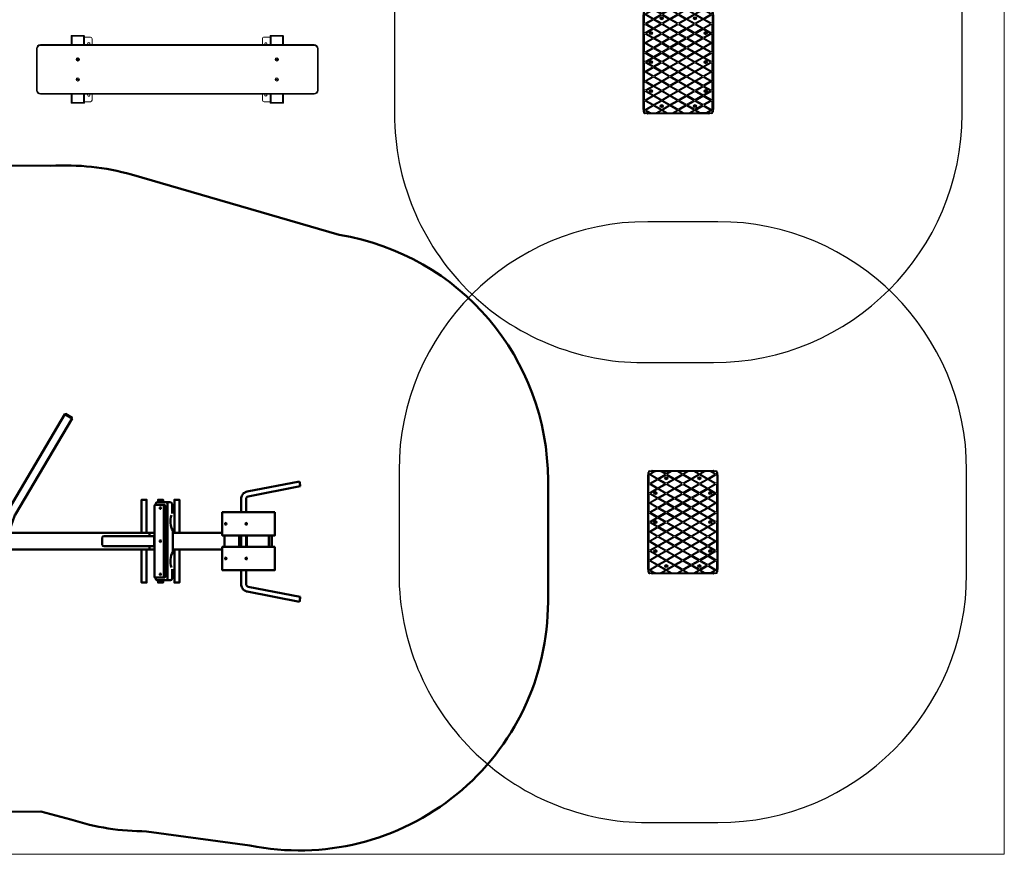
# Model space of a CAD drawing. Units: millimetres. Extents: x -7665 to 15035, y -2655 to 6981.
# Drawn here: x 9095 to 15035, y -2619 to 2415 of the extents above; entities that cross this region are included whole.
import ezdxf

# ---------------------------------------------------------------- set-up
doc = ezdxf.new("R2010")
doc.units = ezdxf.units.MM
for name, color, linetype, lineweight in [('16-101-320_dxf', 8, 'Continuous', 9), ('81-200-157_dxf', 8, 'Continuous', 9), ('A-FLOR', 192, 'Continuous', 9), ('OGC7 2D_dwg', 8, 'Continuous', 9), ('Visible _ISO_', 7, 'Continuous', 50)]:
    doc.layers.add(name, color=color, linetype=linetype, lineweight=lineweight)

# ---------------------------------------------------------------- blocks, each defined once
blk = doc.blocks.new('OGC7 2D_dwg-1151197-00 - EXPORT')
at = {"layer": 'Visible _ISO_'}
for p, q in [((-783, 2099.9), (-1406.5, 2185.2)), ((-3204.5, 715.1), (-3204.5, -16.9)), ((-1390.4, 654), (-1704.5, 715.1)), ((-1396.2, 624.6), (-1710.2, 685.7)), ((-1384.1, 524.4), (-1384.1, 609.9)), ((-1354.1, 524.4), (-1354.1, 609.9)), ((-936.8, 574.9), (-936.8, 518.3)), ((-908.4, 574.9), (-908.4, 124.9)), ((-894.3, 563.9), (-894.3, 135.9)), ((-887.2, 563.9), (-887.2, 135.9)), ((-837.7, 569.9), (-837.7, 574.9)), ((-830.6, 135.9), (-830.6, 563.9)), ((-941, 416), (-941, 284.8)), ((-1539.4, 315.2), (-1539.4, 384.3)), ((-1522.8, 384.3), (-1522.8, 315.2)), ((-1519.5, 384.3), (-1519.5, 315.2)), ((-1388.5, 384.4), (-1388.5, 315.3)), ((-1384.1, 315.3), (-1384.1, 384.4)), ((-1354.1, 315.3), (-1354.1, 384.4)), ((-1349.6, 315.3), (-1349.6, 384.4)), ((-1347.5, 384.4), (-1347.5, 315.3)), ((-1347.1, 384.4), (-1347.1, 315.3)), ((-1341.5, 384.4), (-1341.5, 315.3)), ((-1239.1, 399.9), (-941, 399.9)), ((-830.6, 379.9), (-527.3, 379.9)), ((-829.6, 325.4), (-829.6, 374.4)), ((-827.8, 371.9), (-827.8, 327.9)), ((-803.9, 399.9), (-803.9, 399.9)), ((-516, 371.9), (-516, 327.9)), ((-1253.2, 315.4), (-1239.1, 315.4)), ((-1239, 299.9), (-941, 299.9)), ((-830.6, 319.9), (-527.3, 319.9)), ((-803.9, 299.9), (-803.9, 299.9)), ((-936.8, 182.5), (-936.8, 124.9)), ((-1384.1, 94.3), (-1384.1, 175.3)), ((-1354.1, 94.3), (-1354.1, 175.3)), ((-837.7, 124.9), (-837.7, 129.9)), ((-1710.2, 18.5), (-1396.2, 79.6)), ((-1704.5, -11), (-1390.4, 50.1)), ((-1945.5, -1497.4), (-692.6, -1861.4)), ((-204.5, -1913.9), (609.9, -1918.1))]:
    blk.add_line(p, q, dxfattribs=at)
at = {"layer": 'Visible _ISO_', "flags": 128}
for points in [[(302.4, 1982.3), (-145.8, 1979.4), (-325.7, 2028.5)], [(-951, 399.9), (-951, 599.9), (-981, 599.9), (-981, 399.9)], [(-852, 584.9), (-852, 599.9), (-882, 599.9), (-882, 584.9)], [(-753, 399.9), (-753, 599.9), (-783, 599.9), (-783, 399.9)], [(-844.8, 584.9), (-901.4, 584.9), (-926.8, 584.9)], [(-834.9, 569.9), (-883, 569.9), (-890, 569.9)], [(-1557.3, 384.3), (-1557.3, 524.3), (-1543.2, 524.3)], [(-1430.1, 524.3), (-1253.3, 524.3), (-1239.1, 524.5)], [(-1415.9, 384.3), (-1239.1, 384.3), (-1239.1, 524.5), (-1415.9, 524.5)], [(-1253.1, 384.5), (-1253.1, 315.4), (-1430, 315.4)], [(-830.6, 399.9), (-803.9, 399.9), (95.5, 399.9), (95.5, 395.9)], [(-800.5, 391.9), (-800.5, 379.9), (-800.6, 391.9)], [(-1557.2, 175.2), (-1557.2, 315.2), (-1543.1, 315.2)], [(-1415.8, 175.2), (-1239, 175.2), (-1239, 315.4), (-1415.8, 315.4)], [(-981, 299.9), (-981, 99.9), (-951, 99.9), (-951, 299.9)], [(95.5, 302.9), (95.5, 299.9), (-803.9, 299.9), (-830.6, 299.9)], [(-800.5, 319.9), (-800.5, 307.9), (-800.6, 319.9)], [(-783, 299.9), (-783, 99.9), (-753, 99.9), (-753, 299.9)], [(299.6, 190.9), (313.3, 190.9), (310.4, 198.9), (279.8, 282.9), (276.9, 290.9), (196.9, 290.9), (110.9, 290.9), (47.7, 290.9), (44.8, 282.9), (14.2, 198.9), (11.3, 190.9), (9.8, 190.9), (-333.4, -390.9), (-290.4, -416.3), (67.8, 190.9)], [(-890, 129.9), (-883, 129.9), (-834.9, 129.9)], [(-844.8, 114.9), (-901.4, 114.9), (-926.8, 114.9)], [(-882, 114.9), (-882, 99.9), (-852, 99.9), (-852, 114.9)], [(-332.1, -391.7), (-333.7, -394.3), (-293.2, -418.1), (-291.7, -415.6)]]:
    blk.add_lwpolyline(points, dxfattribs=at)
at = {"layer": 'Visible _ISO_'}
for centre, radius, start, end in [((-1704.5, 715.1), 1500, 78.5415, 180), ((-783, 599.9), 1500, 72.24924, 90), ((-926.8, 574.9), 10, 90, 180), ((-926.8, 124.9), 10, 180, 270), ((-1704.5, -16.9), 1500, 180, 260.75278), ((-290.4, -416.3), 1500, 254.44738, 273.28144)]:
    blk.add_arc(centre, radius, start, end, dxfattribs=at)
for centre, major_axis, ratio, start_param, end_param in [((-1707.4, 700.4), (2.9, 14.7), 0.044809, 0, 3.141593), ((-901.4, 574.9), (0, 10), 0.707107, 0, 1.570796), ((-890, 563.9), (0, 6), 0.707107, 0, 1.570796), ((-883, 563.9), (0, 6), 0.707107, 0, 1.570796), ((-873.1, 549.9), (0, 5.5), 0.707107, 4.282689, 5.142089), ((-873.1, 549.9), (0, 5.5), 0.707107, 4.282689, 5.142089), ((-844.8, 574.9), (0, 10), 0.707107, 4.712389, 6.283185), ((-834.9, 563.9), (0, 6), 0.707107, 4.712389, 6.283185), ((-1486.6, 524.3), (100, 0), 0.000463, 3.92699, 5.497787), ((-1486.6, 524.3), (80, 0), 0.000463, 3.92699, 5.497787), ((-983.4, 468.9), (0, 80), 0.707107, 3.989655, 5.217749), ((-1486.6, 384.3), (100, 0), 0.000463, 3.926991, 5.497788), ((-833.5, 371.9), (0, 8), 0.707107, 4.712389, 5.759587), ((-831.7, 374.4), (0, 3), 0.707107, 4.712389, 5.759587), ((-803.9, 391.9), (0, 8), 0.414214, 4.712389, 6.283185), ((-803.9, 391.9), (0, 8), 0.414214, 4.712389, 6.283185), ((-527.3, 371.9), (11.3, 0), 0.707107, 0, 1.570796), ((-1486.5, 315.2), (100, 0), 0.000463, 3.92699, 5.497787), ((-1486.5, 315.2), (80, 0), 0.000463, 3.92699, 5.497787), ((-873.1, 349.9), (0, 5.5), 0.707107, 4.282689, 5.142089), ((-873.1, 349.9), (0, 5.5), 0.707107, 4.282689, 5.142089), ((-833.5, 327.9), (0, 8), 0.707107, 3.665191, 4.712389), ((-831.7, 325.4), (0, 3), 0.707107, 3.665191, 4.712389), ((-803.9, 307.9), (0, 8), 0.414214, 3.141593, 4.712389), ((-803.9, 307.9), (0, 8), 0.414214, 3.141593, 4.712389), ((-527.3, 327.9), (11.3, 0), 0.707107, 4.712389, 6.283185), ((-983.4, 231.9), (0, 80), 0.707107, 4.207028, 5.435123), ((-1486.5, 175.2), (100, 0), 0.000463, 3.926991, 5.497788), ((-901.4, 124.9), (0, 10), 0.707107, 1.570796, 3.141593), ((-890, 135.9), (0, 6), 0.707107, 1.570796, 3.141593), ((-883, 135.9), (0, 6), 0.707107, 1.570796, 3.141593), ((-873.1, 149.9), (0, 5.5), 0.707107, 4.282689, 5.142089), ((-873.1, 149.9), (0, 5.5), 0.707107, 4.282689, 5.142089), ((-844.8, 124.9), (0, 10), 0.707107, 3.141593, 4.712389), ((-834.9, 135.9), (0, 6), 0.707107, 3.141593, 4.712389), ((-1707.4, 3.8), (-2.9, 14.7), 0.044809, 0, 3.141593)]:
    blk.add_ellipse(centre, major_axis=major_axis, ratio=ratio, start_param=start_param, end_param=end_param, dxfattribs=at)
for centre in [(-866, 549.9), (-1384.1, 454.4), (-1260.3, 454.5), (-866, 349.9), (-1384, 245.3), (-1260.2, 245.4), (-866, 149.9)]:
    blk.add_ellipse(centre, major_axis=(0, 5.5), ratio=0.707107, dxfattribs=at)
for points, knots in [([(-1354.1, 609.9), (-1354.1, 614), (-1354.6, 618.1), (-1356.9, 626.1), (-1358.6, 629.9), (-1362.9, 637), (-1365.5, 640.2), (-1371.6, 645.8), (-1375.1, 648.2), (-1382.4, 651.9), (-1386.4, 653.2), (-1390.4, 654)], [1.570796, 1.570796, 1.570796, 1.570796, 1.846558, 1.846558, 2.12232, 2.12232, 2.398082, 2.398082, 2.673844, 2.673844, 2.949606, 2.949606, 2.949606, 2.949606]), ([(-1384.1, 609.9), (-1384.1, 611.2), (-1384.3, 612.6), (-1385, 615.3), (-1385.6, 616.5), (-1387, 618.9), (-1387.9, 620), (-1389.9, 621.8), (-1391.1, 622.6), (-1393.5, 623.9), (-1394.8, 624.3), (-1396.2, 624.6)], [1.570796, 1.570796, 1.570796, 1.570796, 1.846558, 1.846558, 2.12232, 2.12232, 2.398082, 2.398082, 2.673844, 2.673844, 2.949606, 2.949606, 2.949606, 2.949606]), ([(-1396.2, 79.6), (-1394.8, 79.9), (-1393.5, 80.3), (-1391.1, 81.5), (-1389.9, 82.3), (-1387.9, 84.2), (-1387, 85.3), (-1385.6, 87.6), (-1385, 88.9), (-1384.3, 91.6), (-1384.1, 92.9), (-1384.1, 94.3)], [0.191986, 0.191986, 0.191986, 0.191986, 0.467748, 0.467748, 0.74351, 0.74351, 1.019272, 1.019272, 1.295034, 1.295034, 1.570796, 1.570796, 1.570796, 1.570796]), ([(-1390.4, 50.1), (-1386.4, 50.9), (-1382.4, 52.3), (-1375.1, 56), (-1371.6, 58.4), (-1365.5, 64), (-1362.9, 67.2), (-1358.6, 74.3), (-1356.9, 78.1), (-1354.6, 86), (-1354.1, 90.2), (-1354.1, 94.3)], [0.191986, 0.191986, 0.191986, 0.191986, 0.467748, 0.467748, 0.74351, 0.74351, 1.019272, 1.019272, 1.295034, 1.295034, 1.570796, 1.570796, 1.570796, 1.570796])]:
    blk.add_open_spline(points, degree=3, knots=knots, dxfattribs=at)
blk = doc.blocks.new('81-200-157_dxf-1151235-00 - EXPORT')
at = {"color": 10, "lineweight": 18}
for p, q in [((1781, 1785.3), (1781, 1835.3)), ((1781, 1830.3), (1817, 1830.3)), ((1827, 1820.3), (1827, 1785.3)), ((2855, 1785.3), (2855, 1820.3)), ((2865, 1830.3), (2901, 1830.3)), ((2904, 1835.3), (2901, 1835.3)), ((2981, 1785.3), (2981, 1835.3)), ((1827, 1485.3), (1827, 1450.3)), ((2855, 1450.3), (2855, 1485.3)), ((1701, 1435.3), (1704, 1435.3)), ((1817, 1440.3), (1781, 1440.3)), ((2901, 1440.3), (2865, 1440.3)), ((2978, 1435.3), (2981, 1435.3))]:
    blk.add_line(p, q, dxfattribs=at)
at = {"color": 10, "lineweight": 18, "flags": 128}
for points in [[(3166, 1785.3), (1516, 1785.3), (1516, 1780.3), (3166, 1780.3)], [(2978, 1839.3), (2978, 1836.3), (2904, 1836.3), (2904, 1839.3)], [(2978, 1835.3), (2978, 1836.3), (2981, 1836.3), (2981, 1835.3)], [(1491, 1760.3), (1491, 1510.3), (1496, 1510.3), (1496, 1760.3)], [(3191, 1510.3), (3191, 1760.3), (3186, 1760.3), (3186, 1510.3)], [(1744.2, 1696.6), (1741.5, 1698.8), (1738.3, 1697.5), (1737.8, 1694), (1740.6, 1691.9), (1743.8, 1693.2)], [(2944.2, 1696.6), (2941.5, 1698.8), (2938.3, 1697.5), (2937.8, 1694), (2940.6, 1691.9), (2943.8, 1693.2)], [(1741, 1578.8), (1738, 1577.1), (1738, 1573.6), (1741, 1571.9), (1744, 1573.6), (1744, 1577.1)], [(2941, 1578.8), (2938, 1577.1), (2938, 1573.6), (2941, 1571.9), (2944, 1573.6), (2944, 1577.1)], [(1516, 1485.3), (1516, 1490.3), (3166, 1490.3), (3166, 1485.3)]]:
    blk.add_lwpolyline(points, close=True, dxfattribs=at)
for points in [[(1701, 1785.3), (1701, 1835.3), (1701, 1836.3), (1704, 1836.3), (1704, 1839.3), (1778, 1839.3)], [(1778, 1839.3), (1778, 1836.3), (1704, 1836.3), (1704, 1835.3), (1701, 1835.3)], [(1704, 1835.3), (1778, 1835.3), (1778, 1836.3), (1781, 1836.3), (1781, 1835.3), (1778, 1835.3)], [(1775, 1785.3), (1775, 1835.3), (1707, 1835.3), (1707, 1785.3)], [(2901, 1785.3), (2901, 1835.3), (2901, 1836.3), (2904, 1836.3), (2904, 1835.3), (2978, 1835.3)], [(2975, 1785.3), (2975, 1835.3), (2907, 1835.3), (2907, 1785.3)], [(1778, 1435.3), (1704, 1435.3), (1704, 1434.3), (1778, 1434.3), (1778, 1431.3), (1704, 1431.3), (1704, 1434.3), (1701, 1434.3), (1701, 1435.3), (1701, 1485.3)], [(1775, 1485.3), (1775, 1435.3), (1707, 1435.3), (1707, 1485.3)], [(1781, 1435.3), (1778, 1435.3), (1778, 1434.3), (1781, 1434.3), (1781, 1435.3), (1781, 1485.3)], [(2981, 1485.3), (2981, 1435.3), (2981, 1434.3), (2978, 1434.3), (2978, 1431.3), (2904, 1431.3), (2904, 1434.3), (2901, 1434.3), (2901, 1435.3), (2901, 1485.3)], [(2975, 1485.3), (2975, 1435.3), (2907, 1435.3), (2907, 1485.3)], [(2904, 1435.3), (2904, 1434.3), (2978, 1434.3), (2978, 1435.3), (2904, 1435.3), (2901, 1435.3)]]:
    blk.add_lwpolyline(points, dxfattribs=at)
at = {"color": 10, "lineweight": 18}
for centre, radius in [((1741, 1695.3), 10), ((1741, 1695.3), 9.75), ((2941, 1695.3), 10), ((2941, 1695.3), 9.75), ((1741, 1575.3), 10), ((1741, 1575.3), 9.75), ((2941, 1575.3), 10), ((2941, 1575.3), 9.75)]:
    blk.add_circle(centre, radius, dxfattribs=at)
for centre, radius, start, end in [((1516, 1760.3), 25, 90, 180), ((1704, 1836.3), 3, 90, 180), ((1778, 1836.3), 3, 0, 90), ((1807, 1790.3), 6, 303.55731, 236.44269), ((1817, 1820.3), 10, 0, 90), ((2865, 1820.3), 10, 90, 180), ((2875, 1790.3), 7, 314.41531, 225.58469), ((2904, 1836.3), 3, 90, 180), ((2978, 1836.3), 3, 0, 90), ((3166, 1760.3), 25, 0, 90), ((1516, 1760.3), 20, 90, 180), ((3166, 1760.3), 20, 0, 90), ((1516, 1510.3), 25, 180, 270), ((1516, 1510.3), 20, 180, 270), ((1807, 1480.3), 6, 123.55731, 270), ((1807, 1480.3), 6, 270, 56.44269), ((2875, 1480.3), 7, 134.41531, 270), ((2875, 1480.3), 7, 270, 45.58469), ((3166, 1510.3), 20, 270, 0), ((3166, 1510.3), 25, 270, 360), ((1704, 1434.3), 3, 180, 270), ((1778, 1434.3), 3, 270, 0), ((1817, 1450.3), 10, 270, 0), ((2865, 1450.3), 10, 180, 270), ((2904, 1434.3), 3, 180, 270), ((2978, 1434.3), 3, 270, 0)]:
    blk.add_arc(centre, radius, start, end, dxfattribs=at)
blk = doc.blocks.new('16-101-320_dxf-1151145-00 - EXPORT')
at = {"color": 50, "lineweight": 25}
for p, q in [((2124, 3424), (1500, 3424)), ((0, 1924), (0, 1500)), ((3624, 1500), (3624, 1924)), ((1500, 0), (2124, 0))]:
    blk.add_line(p, q, dxfattribs=at)
at = {"color": 55, "lineweight": 25}
for p, q in [((1532, 1924), (1532, 1922)), ((2092, 1924), (2092, 1922)), ((1500, 1892), (1502, 1892)), ((2124, 1892), (2122, 1892)), ((1500, 1532), (1502, 1532)), ((1532, 1500), (1532, 1502)), ((2092, 1500), (2092, 1502)), ((2124, 1532), (2122, 1532))]:
    blk.add_line(p, q, dxfattribs=at)
at = {"color": 50, "lineweight": 25, "flags": 128}
for points in [[(1507, 1534.3), (1507, 1512), (1502, 1512), (1502, 1912), (1507, 1912), (1507, 1889.7), (1519.9, 1912), (1517, 1917), (1512, 1917), (1512, 1922), (2112, 1922)], [(1507, 1846.3), (1523.3, 1818), (1548.7, 1862), (1523.3, 1906), (1507, 1877.7)], [(1517, 1917), (1515.2, 1920), (1522.2, 1920), (1523.3, 1918), (1524.5, 1920), (1531.4, 1920), (1529.7, 1917)], [(1527, 1924), (1532, 1924), (2092, 1924), (2097, 1924)], [(1574.7, 1917), (1573, 1920), (1579.9, 1920), (1581.1, 1918), (1582.2, 1920), (1589.1, 1920), (1587.4, 1917)], [(1632.4, 1917), (1630.7, 1920), (1637.6, 1920), (1638.8, 1918), (1639.9, 1920), (1646.9, 1920), (1645.1, 1917)], [(1747.9, 1917), (1702.9, 1917), (1704.6, 1920), (1697.7, 1920), (1696.5, 1918), (1695.4, 1920), (1688.4, 1920), (1690.2, 1917)], [(1702.9, 1917), (1700, 1912), (1725.4, 1868), (1750.8, 1912), (1747.9, 1917), (1746.2, 1920), (1753.1, 1920), (1754.3, 1918), (1755.4, 1920), (1762.3, 1920), (1760.6, 1917)], [(1805.6, 1917), (1803.9, 1920), (1810.8, 1920), (1812, 1918), (1813.2, 1920), (1820.1, 1920), (1818.4, 1917)], [(1863.4, 1917), (1861.7, 1920), (1868.6, 1920), (1869.7, 1918), (1870.9, 1920), (1877.8, 1920), (1876.1, 1917), (1873.2, 1912), (1898.6, 1868), (1924, 1912), (1921.1, 1917), (1876.1, 1917)], [(1921.1, 1917), (1919.4, 1920), (1926.3, 1920), (1927.5, 1918), (1928.6, 1920), (1935.6, 1920), (1933.8, 1917)], [(1978.9, 1917), (1977.1, 1920), (1984.1, 1920), (1985.2, 1918), (1986.4, 1920), (1993.3, 1920), (1991.6, 1917)], [(2036.6, 1917), (2034.9, 1920), (2041.8, 1920), (2042.9, 1918), (2044.1, 1920), (2051, 1920), (2049.3, 1917)], [(2117, 1846.3), (2100.7, 1818), (2075.3, 1862), (2100.7, 1906), (2117, 1877.7), (2117, 1846.3), (2120, 1851.5), (2120, 1839.5), (2117, 1834.3)], [(2094.3, 1917), (2092.6, 1920), (2099.5, 1920), (2100.7, 1918), (2101.8, 1920), (2108.8, 1920), (2107, 1917)], [(2112, 1922), (2112, 1917), (2107, 1917), (2104.1, 1912)], [(2104.1, 1912), (2117, 1889.7), (2117, 1912), (2122, 1912), (2122, 1512), (2117, 1512), (2117, 1534.3)], [(1500, 1527), (1500, 1532), (1500, 1892), (1500, 1897)], [(1507, 1889.7), (1504, 1884.5), (1504, 1872.5), (1507, 1877.7), (1507, 1846.3), (1504, 1851.5)], [(1507, 1834.3), (1504, 1839.5), (1504, 1851.5)], [(2117, 1889.7), (2120, 1884.5), (2120, 1872.5), (2117, 1877.7)], [(2124, 1897), (2124, 1892), (2124, 1532), (2124, 1527)], [(1507, 1734.3), (1504, 1739.5), (1504, 1751.5), (1507, 1746.3), (1523.3, 1718), (1548.7, 1762), (1523.3, 1806), (1507, 1777.7), (1507, 1746.3)], [(1507, 1777.7), (1504, 1772.5), (1504, 1784.5), (1507, 1789.7)], [(2117, 1746.3), (2117, 1777.7), (2100.7, 1806), (2075.3, 1762), (2100.7, 1718), (2117, 1746.3), (2120, 1751.5), (2120, 1739.5), (2117, 1734.3)], [(2117, 1789.7), (2120, 1784.5), (2120, 1772.5), (2117, 1777.7)], [(1507, 1677.7), (1507, 1646.3), (1523.3, 1618), (1548.7, 1662), (1523.3, 1706), (1507, 1677.7), (1504, 1672.5), (1504, 1684.5), (1507, 1689.7)], [(2117, 1646.3), (2117, 1677.7), (2100.7, 1706), (2075.3, 1662), (2100.7, 1618), (2117, 1646.3), (2120, 1651.5), (2120, 1639.5), (2117, 1634.3)], [(2117, 1689.7), (2120, 1684.5), (2120, 1672.5), (2117, 1677.7)], [(1507, 1634.3), (1504, 1639.5), (1504, 1651.5), (1507, 1646.3)], [(1507, 1589.7), (1507, 1634.3), (1519.9, 1612), (1507, 1589.7), (1504, 1584.5), (1504, 1572.5), (1507, 1577.7), (1507, 1546.3), (1504, 1551.5)], [(1507, 1546.3), (1523.3, 1518), (1548.7, 1562), (1523.3, 1606), (1507, 1577.7)], [(2117, 1577.7), (2100.7, 1606), (2075.3, 1562), (2100.7, 1518), (2117, 1546.3)], [(1529.7, 1507), (1531.4, 1504), (1524.5, 1504), (1523.3, 1506), (1522.2, 1504), (1515.2, 1504), (1517, 1507), (1519.9, 1512), (1507, 1534.3), (1504, 1539.5), (1504, 1551.5)], [(1690.2, 1507), (1693.1, 1512), (1667.7, 1556), (1642.3, 1512), (1645.1, 1507), (1646.9, 1504), (1639.9, 1504), (1638.8, 1506), (1637.6, 1504), (1630.7, 1504), (1632.4, 1507)], [(1921.1, 1507), (1924, 1512), (1898.6, 1556), (1873.2, 1512), (1876.1, 1507), (1877.8, 1504), (1870.9, 1504), (1869.7, 1506), (1868.6, 1504), (1861.7, 1504), (1863.4, 1507)], [(1978.9, 1507), (1933.8, 1507), (1930.9, 1512), (1956.3, 1556), (1981.7, 1512), (1978.9, 1507), (1977.1, 1504), (1984.1, 1504), (1985.2, 1506), (1986.4, 1504), (1993.3, 1504), (1991.6, 1507)], [(2094.3, 1507), (2097.2, 1512), (2071.8, 1556), (2046.4, 1512), (2049.3, 1507), (2094.3, 1507), (2092.6, 1504), (2099.5, 1504), (2100.7, 1506), (2101.8, 1504), (2108.8, 1504), (2107, 1507), (2104.1, 1512), (2117, 1534.3), (2120, 1539.5), (2120, 1551.5), (2117, 1546.3), (2117, 1577.7), (2120, 1572.5), (2120, 1584.5), (2117, 1589.7)], [(2107, 1507), (2112, 1507), (2112, 1502), (1512, 1502), (1512, 1507), (1517, 1507)], [(2097, 1500), (2092, 1500), (1532, 1500), (1527, 1500)], [(1587.4, 1507), (1589.1, 1504), (1582.2, 1504), (1581.1, 1506), (1579.9, 1504), (1573, 1504), (1574.7, 1507)], [(1645.1, 1507), (1690.2, 1507), (1688.4, 1504), (1695.4, 1504), (1696.5, 1506), (1697.7, 1504), (1704.6, 1504), (1702.9, 1507)], [(1760.6, 1507), (1762.3, 1504), (1755.4, 1504), (1754.3, 1506), (1753.1, 1504), (1746.2, 1504), (1747.9, 1507)], [(1818.4, 1507), (1820.1, 1504), (1813.2, 1504), (1812, 1506), (1810.8, 1504), (1803.9, 1504), (1805.6, 1507)], [(1876.1, 1507), (1921.1, 1507), (1919.4, 1504), (1926.3, 1504), (1927.5, 1506), (1928.6, 1504), (1935.6, 1504), (1933.8, 1507)], [(2049.3, 1507), (2051, 1504), (2044.1, 1504), (2042.9, 1506), (2041.8, 1504), (2034.9, 1504), (2036.6, 1507)]]:
    blk.add_lwpolyline(points, dxfattribs=at)
for points in [[(1577.6, 1912), (1552.2, 1868), (1526.8, 1912), (1529.7, 1917), (1574.7, 1917)], [(1606.5, 1862), (1581.1, 1906), (1555.7, 1862), (1581.1, 1818)], [(1584.5, 1912), (1609.9, 1868), (1635.3, 1912), (1632.4, 1917), (1587.4, 1917)], [(1613.4, 1862), (1638.8, 1906), (1664.2, 1862), (1638.8, 1818)], [(1642.3, 1912), (1667.7, 1868), (1693.1, 1912), (1690.2, 1917), (1645.1, 1917)], [(1721.9, 1862), (1696.5, 1906), (1671.1, 1862), (1696.5, 1818)], [(1779.7, 1862), (1754.3, 1906), (1728.9, 1862), (1754.3, 1818)], [(1757.7, 1912), (1760.6, 1917), (1805.6, 1917), (1808.5, 1912), (1783.1, 1868)], [(1837.4, 1862), (1812, 1906), (1786.6, 1862), (1812, 1818)], [(1815.5, 1912), (1840.9, 1868), (1866.3, 1912), (1863.4, 1917), (1818.4, 1917)], [(1895.1, 1862), (1869.7, 1906), (1844.3, 1862), (1869.7, 1818)], [(1902.1, 1862), (1927.5, 1906), (1952.9, 1862), (1927.5, 1818)], [(1930.9, 1912), (1956.3, 1868), (1981.7, 1912), (1978.9, 1917), (1933.8, 1917)], [(2010.6, 1862), (1985.2, 1818), (1959.8, 1862), (1985.2, 1906)], [(1988.7, 1912), (1991.6, 1917), (2036.6, 1917), (2039.5, 1912), (2014.1, 1868)], [(2017.5, 1862), (2042.9, 1906), (2068.3, 1862), (2042.9, 1818)], [(2097.2, 1912), (2094.3, 1917), (2049.3, 1917), (2046.4, 1912), (2071.8, 1868)], [(1526.8, 1812), (1552.2, 1768), (1577.6, 1812), (1552.2, 1856)], [(1584.5, 1812), (1609.9, 1856), (1635.3, 1812), (1609.9, 1768)], [(1642.3, 1812), (1667.7, 1856), (1693.1, 1812), (1667.7, 1768)], [(1750.8, 1812), (1725.4, 1856), (1700, 1812), (1725.4, 1768)], [(1757.7, 1812), (1783.1, 1768), (1808.5, 1812), (1783.1, 1856)], [(1866.3, 1812), (1840.9, 1856), (1815.5, 1812), (1840.9, 1768)], [(1924, 1812), (1898.6, 1856), (1873.2, 1812), (1898.6, 1768)], [(1981.7, 1812), (1956.3, 1856), (1930.9, 1812), (1956.3, 1768)], [(1988.7, 1812), (2014.1, 1856), (2039.5, 1812), (2014.1, 1768)], [(2097.2, 1812), (2071.8, 1768), (2046.4, 1812), (2071.8, 1856)], [(1519.9, 1812), (1507, 1834.3), (1507, 1789.7)], [(1606.5, 1762), (1581.1, 1806), (1555.7, 1762), (1581.1, 1718)], [(1613.4, 1762), (1638.8, 1806), (1664.2, 1762), (1638.8, 1718)], [(1721.9, 1762), (1696.5, 1718), (1671.1, 1762), (1696.5, 1806)], [(1728.9, 1762), (1754.3, 1806), (1779.7, 1762), (1754.3, 1718)], [(1837.4, 1762), (1812, 1806), (1786.6, 1762), (1812, 1718)], [(1844.3, 1762), (1869.7, 1718), (1895.1, 1762), (1869.7, 1806)], [(1952.9, 1762), (1927.5, 1806), (1902.1, 1762), (1927.5, 1718)], [(1959.8, 1762), (1985.2, 1718), (2010.6, 1762), (1985.2, 1806)], [(2068.3, 1762), (2042.9, 1718), (2017.5, 1762), (2042.9, 1806)], [(2104.1, 1812), (2117, 1789.7), (2117, 1834.3)], [(1519.9, 1712), (1507, 1734.3), (1507, 1689.7)], [(1577.6, 1712), (1552.2, 1668), (1526.8, 1712), (1552.2, 1756)], [(1584.5, 1712), (1609.9, 1756), (1635.3, 1712), (1609.9, 1668)], [(1693.1, 1712), (1667.7, 1668), (1642.3, 1712), (1667.7, 1756)], [(1700, 1712), (1725.4, 1756), (1750.8, 1712), (1725.4, 1668)], [(1808.5, 1712), (1783.1, 1756), (1757.7, 1712), (1783.1, 1668)], [(1815.5, 1712), (1840.9, 1668), (1866.3, 1712), (1840.9, 1756)], [(1873.2, 1712), (1898.6, 1756), (1924, 1712), (1898.6, 1668)], [(1981.7, 1712), (1956.3, 1756), (1930.9, 1712), (1956.3, 1668)], [(2039.5, 1712), (2014.1, 1756), (1988.7, 1712), (2014.1, 1668)], [(2046.4, 1712), (2071.8, 1756), (2097.2, 1712), (2071.8, 1668)], [(2104.1, 1712), (2117, 1689.7), (2117, 1734.3)], [(1606.5, 1662), (1581.1, 1706), (1555.7, 1662), (1581.1, 1618)], [(1613.4, 1662), (1638.8, 1618), (1664.2, 1662), (1638.8, 1706)], [(1671.1, 1662), (1696.5, 1706), (1721.9, 1662), (1696.5, 1618)], [(1728.9, 1662), (1754.3, 1706), (1779.7, 1662), (1754.3, 1618)], [(1786.6, 1662), (1812, 1618), (1837.4, 1662), (1812, 1706)], [(1844.3, 1662), (1869.7, 1618), (1895.1, 1662), (1869.7, 1706)], [(1902.1, 1662), (1927.5, 1706), (1952.9, 1662), (1927.5, 1618)], [(2010.6, 1662), (1985.2, 1706), (1959.8, 1662), (1985.2, 1618)], [(2017.5, 1662), (2042.9, 1618), (2068.3, 1662), (2042.9, 1706)], [(1526.8, 1612), (1552.2, 1656), (1577.6, 1612), (1552.2, 1568)], [(1606.5, 1562), (1581.1, 1518), (1555.7, 1562), (1581.1, 1606)], [(1635.3, 1612), (1609.9, 1656), (1584.5, 1612), (1609.9, 1568)], [(1613.4, 1562), (1638.8, 1518), (1664.2, 1562), (1638.8, 1606)], [(1642.3, 1612), (1667.7, 1656), (1693.1, 1612), (1667.7, 1568)], [(1721.9, 1562), (1696.5, 1606), (1671.1, 1562), (1696.5, 1518)], [(1700, 1612), (1725.4, 1656), (1750.8, 1612), (1725.4, 1568)], [(1779.7, 1562), (1754.3, 1518), (1728.9, 1562), (1754.3, 1606)], [(1808.5, 1612), (1783.1, 1568), (1757.7, 1612), (1783.1, 1656)], [(1786.6, 1562), (1812, 1606), (1837.4, 1562), (1812, 1518)], [(1815.5, 1612), (1840.9, 1656), (1866.3, 1612), (1840.9, 1568)], [(1895.1, 1562), (1869.7, 1518), (1844.3, 1562), (1869.7, 1606)], [(1924, 1612), (1898.6, 1656), (1873.2, 1612), (1898.6, 1568)], [(1952.9, 1562), (1927.5, 1606), (1902.1, 1562), (1927.5, 1518)], [(1930.9, 1612), (1956.3, 1568), (1981.7, 1612), (1956.3, 1656)], [(2010.6, 1562), (1985.2, 1606), (1959.8, 1562), (1985.2, 1518)], [(2039.5, 1612), (2014.1, 1656), (1988.7, 1612), (2014.1, 1568)], [(2017.5, 1562), (2042.9, 1518), (2068.3, 1562), (2042.9, 1606)], [(2046.4, 1612), (2071.8, 1568), (2097.2, 1612), (2071.8, 1656)], [(2104.1, 1612), (2117, 1589.7), (2117, 1634.3)], [(1577.6, 1512), (1552.2, 1556), (1526.8, 1512), (1529.7, 1507), (1574.7, 1507)], [(1584.5, 1512), (1609.9, 1556), (1635.3, 1512), (1632.4, 1507), (1587.4, 1507)], [(1750.8, 1512), (1725.4, 1556), (1700, 1512), (1702.9, 1507), (1747.9, 1507)], [(1757.7, 1512), (1783.1, 1556), (1808.5, 1512), (1805.6, 1507), (1760.6, 1507)], [(1866.3, 1512), (1840.9, 1556), (1815.5, 1512), (1818.4, 1507), (1863.4, 1507)], [(2039.5, 1512), (2014.1, 1556), (1988.7, 1512), (1991.6, 1507), (2036.6, 1507)]]:
    blk.add_lwpolyline(points, close=True, dxfattribs=at)
at = {"color": 50, "lineweight": 25}
for centre, radius in [((1637, 1877), 9), ((1637, 1877), 7.9), ((1637, 1877), 5), ((1812, 1877), 9), ((1812, 1877), 7.9), ((1812, 1877), 5), ((1987, 1877), 9), ((1987, 1877), 7.9), ((1987, 1877), 5), ((1547, 1812), 9), ((1547, 1812), 7.9), ((1547, 1812), 5), ((2077, 1812), 9), ((2077, 1812), 7.9), ((2077, 1812), 5), ((1547, 1612), 9), ((1547, 1612), 7.9), ((1547, 1612), 5), ((2077, 1612), 9), ((2077, 1612), 7.9), ((2077, 1612), 5), ((1637, 1547), 9), ((1637, 1547), 7.9), ((1637, 1547), 5), ((1812, 1547), 9), ((1812, 1547), 7.9), ((1812, 1547), 5), ((1987, 1547), 9), ((1987, 1547), 7.9), ((1987, 1547), 5)]:
    blk.add_circle(centre, radius, dxfattribs=at)
for centre, radius, start, end in [((1500, 1924), 1500, 90, 180), ((2124, 1924), 1500, 360, 90), ((1505, 1897), 5, 126.8699, 180), ((1512, 1912), 10, 90, 180), ((1512, 1912), 5, 90, 180), ((1527, 1919), 5, 90, 143.1301), ((2097, 1919), 5, 36.8699, 90), ((2112, 1912), 10, 0, 90), ((2112, 1912), 5, 0, 90), ((2119, 1897), 5, 0, 53.1301), ((1633.5, 1877.5), 0.446, 75, 165), ((1636.2, 1877.3), 3.07, 174.08389, 195), ((1633.6, 1876.6), 0.446, 195, 285), ((1633.8, 1878.3), 0.446, 255, 315), ((1633.9, 1875.7), 0.446, 45, 105), ((1632.5, 1879.6), 2.25, 315, 345), ((1632.6, 1874.4), 2.25, 15, 45), ((1634.9, 1879.8), 0.446, 135, 225), ((1636.1, 1878.5), 2.25, 105, 135), ((1634.2, 1879.1), 0.446, 345, 45), ((1635, 1874.3), 0.446, 135, 225), ((1634.3, 1874.9), 0.446, 315, 15), ((1636.2, 1875.6), 2.25, 225, 255), ((1635.7, 1880.2), 0.446, 15, 105), ((1635.8, 1873.8), 0.446, 255, 345), ((1636.5, 1880.5), 0.446, 195, 255), ((1636.6, 1873.6), 0.446, 105, 165), ((1637, 1882.2), 2.25, 255, 285), ((1636.9, 1871.8), 2.25, 73.28788, 101.00239), ((1637.5, 1880.5), 0.446, 285, 345), ((1637.5, 1873.5), 0.446, 15, 75), ((1638.3, 1880.2), 0.446, 75, 165), ((1638.3, 1873.8), 0.446, 195, 285), ((1637.9, 1878.5), 2.25, 45, 75), ((1637.9, 1875.5), 2.25, 285, 315), ((1639.8, 1879.1), 0.446, 135, 195), ((1641.5, 1879.6), 2.25, 195, 225), ((1641.5, 1874.4), 2.25, 135, 165), ((1639.8, 1874.9), 0.446, 165, 225), ((1639.1, 1879.8), 0.446, 315, 45), ((1639.1, 1874.2), 0.446, 315, 45), ((1640.2, 1878.3), 0.446, 225, 285), ((1640.2, 1875.7), 0.446, 75, 135), ((1640.5, 1877.5), 0.446, 15, 105), ((1640.5, 1876.5), 0.446, 255, 345), ((1638.7, 1877), 2.25, 345, 15), ((1808.5, 1877.5), 0.446, 75, 165), ((1811.2, 1877.3), 3.07, 174.08389, 195), ((1808.6, 1876.6), 0.446, 195, 285), ((1808.8, 1878.3), 0.446, 255, 315), ((1808.9, 1875.7), 0.446, 45, 105), ((1807.5, 1879.6), 2.25, 315, 345), ((1807.6, 1874.4), 2.25, 15, 45), ((1809.9, 1879.8), 0.446, 135, 225), ((1811.1, 1878.5), 2.25, 105, 135), ((1809.2, 1879.1), 0.446, 345, 45), ((1810, 1874.3), 0.446, 135, 225), ((1809.3, 1874.9), 0.446, 315, 15), ((1811.2, 1875.6), 2.25, 225, 255), ((1810.7, 1880.2), 0.446, 15, 105), ((1810.8, 1873.8), 0.446, 255, 345), ((1811.5, 1880.5), 0.446, 195, 255), ((1811.6, 1873.6), 0.446, 105, 165), ((1812, 1882.2), 2.25, 255, 285), ((1811.9, 1871.8), 2.25, 73.28788, 101.00239), ((1812.5, 1880.5), 0.446, 285, 345), ((1812.5, 1873.5), 0.446, 15, 75), ((1813.3, 1880.2), 0.446, 75, 165), ((1813.3, 1873.8), 0.446, 195, 285), ((1812.9, 1878.5), 2.25, 45, 75), ((1812.9, 1875.5), 2.25, 285, 315), ((1814.8, 1879.1), 0.446, 135, 195), ((1816.5, 1879.6), 2.25, 195, 225), ((1816.5, 1874.4), 2.25, 135, 165), ((1814.8, 1874.9), 0.446, 165, 225), ((1814.1, 1879.8), 0.446, 315, 45), ((1814.1, 1874.2), 0.446, 315, 45), ((1815.2, 1878.3), 0.446, 225, 285), ((1815.2, 1875.7), 0.446, 75, 135), ((1815.5, 1877.5), 0.446, 15, 105), ((1815.5, 1876.5), 0.446, 255, 345), ((1813.7, 1877), 2.25, 345, 15), ((1985.3, 1877), 2.25, 165, 195), ((1983.5, 1877.5), 0.446, 75, 165), ((1983.5, 1876.5), 0.446, 195, 285), ((1983.8, 1878.3), 0.446, 255, 315), ((1983.8, 1875.7), 0.446, 45, 105), ((1982.5, 1879.6), 2.25, 315, 345), ((1982.5, 1874.4), 2.25, 15, 45), ((1984.9, 1879.8), 0.446, 135, 225), ((1984.9, 1874.2), 0.446, 135, 225), ((1986.1, 1878.5), 2.25, 105, 135), ((1984.2, 1879.1), 0.446, 345, 45), ((1984.2, 1874.9), 0.446, 315, 15), ((1986.1, 1875.5), 2.25, 225, 255), ((1985.7, 1880.2), 0.446, 15, 105), ((1985.7, 1873.8), 0.446, 255, 345), ((1986.5, 1880.5), 0.446, 195, 255), ((1986.5, 1873.5), 0.446, 105, 165), ((1987.1, 1882.2), 2.25, 253.28788, 281.00239), ((1987, 1871.8), 2.25, 75, 105), ((1987.4, 1880.4), 0.446, 285, 345), ((1987.5, 1873.5), 0.446, 15, 75), ((1988.2, 1880.2), 0.446, 75, 165), ((1988.3, 1873.8), 0.446, 195, 285), ((1987.8, 1878.4), 2.25, 45, 75), ((1987.9, 1875.5), 2.25, 285, 315), ((1989.7, 1879.1), 0.446, 135, 195), ((1991.4, 1879.6), 2.25, 195, 225), ((1991.5, 1874.4), 2.25, 135, 165), ((1989.8, 1874.9), 0.446, 165, 225), ((1989, 1879.7), 0.446, 315, 45), ((1989.1, 1874.2), 0.446, 315, 45), ((1990.1, 1878.3), 0.446, 225, 285), ((1990.2, 1875.7), 0.446, 75, 135), ((1990.4, 1877.4), 0.446, 15, 105), ((1990.5, 1876.5), 0.446, 255, 345), ((1987.8, 1876.7), 3.07, 354.08389, 15), ((1543.8, 1810.7), 0.446, 105, 195), ((1545.5, 1811.1), 2.25, 195, 225), ((1545.6, 1812.8), 2.25, 135, 165), ((1543.8, 1813.2), 0.446, 165, 255), ((1543.5, 1811.5), 0.446, 285, 345), ((1543.6, 1812.4), 0.446, 15, 75), ((1544.2, 1809.9), 0.446, 225, 315), ((1544.3, 1814), 0.446, 45, 135), ((1541.8, 1812.1), 2.25, 343.28788, 11.00239), ((1544.9, 1809.2), 0.446, 75, 135), ((1544.9, 1814.7), 0.446, 225, 285), ((1544.4, 1816.4), 2.25, 285, 315), ((1544.4, 1807.5), 2.25, 45, 75), ((1545.7, 1815.1), 0.446, 315, 15), ((1545.7, 1808.8), 0.446, 345, 45), ((1546.6, 1815.4), 0.446, 105, 195), ((1546.5, 1808.5), 0.446, 165, 255), ((1547, 1810.3), 2.25, 255, 285), ((1547.3, 1812.8), 3.07, 84.08389, 105), ((1547.5, 1815.5), 0.446, 345, 75), ((1547.5, 1808.5), 0.446, 285, 15), ((1548.3, 1815.2), 0.446, 165, 225), ((1548.3, 1808.8), 0.446, 135, 195), ((1549.6, 1816.5), 2.25, 225, 255), ((1549.6, 1807.5), 2.25, 105, 135), ((1549.1, 1814.8), 0.446, 255, 315), ((1549.1, 1809.2), 0.446, 45, 105), ((1549.8, 1814.1), 0.446, 45, 135), ((1549.8, 1809.9), 0.446, 225, 315), ((1550.5, 1812.5), 0.446, 105, 165), ((1552.2, 1812), 2.25, 165, 195), ((1550.5, 1811.5), 0.446, 195, 255), ((1548.5, 1812.9), 2.25, 15, 45), ((1548.5, 1811.1), 2.25, 315, 345), ((1550.2, 1813.3), 0.446, 285, 15), ((1550.2, 1810.7), 0.446, 345, 75), ((2075.5, 1812.9), 2.25, 135, 165), ((2073.8, 1813.3), 0.446, 165, 255), ((2073.8, 1810.7), 0.446, 105, 195), ((2075.5, 1811.1), 2.25, 195, 225), ((2073.5, 1812.5), 0.446, 15, 75), ((2073.5, 1811.5), 0.446, 285, 345), ((2074.2, 1814.1), 0.446, 45, 135), ((2074.2, 1809.9), 0.446, 225, 315), ((2071.8, 1812), 2.25, 345, 15), ((2074.9, 1814.8), 0.446, 225, 285), ((2074.9, 1809.2), 0.446, 75, 135), ((2074.4, 1816.5), 2.25, 285, 315), ((2074.4, 1807.5), 2.25, 45, 75), ((2075.7, 1815.2), 0.446, 315, 15), ((2075.7, 1808.8), 0.446, 345, 45), ((2076.5, 1815.5), 0.446, 105, 195), ((2076.5, 1808.5), 0.446, 165, 255), ((2077, 1813.7), 2.25, 75, 105), ((2076.7, 1811.2), 3.07, 264.08389, 285), ((2077.4, 1808.6), 0.446, 285, 15), ((2077.5, 1815.5), 0.446, 345, 75), ((2078.3, 1808.9), 0.446, 135, 195), ((2078.3, 1815.2), 0.446, 165, 225), ((2079.6, 1816.5), 2.25, 225, 255), ((2079.6, 1807.6), 2.25, 105, 135), ((2079.1, 1814.8), 0.446, 255, 315), ((2079.1, 1809.3), 0.446, 45, 105), ((2079.7, 1810), 0.446, 225, 315), ((2079.8, 1814.1), 0.446, 45, 135), ((2082.2, 1811.9), 2.25, 163.28788, 191.00239), ((2080.5, 1812.5), 0.446, 105, 165), ((2080.4, 1811.6), 0.446, 195, 255), ((2078.4, 1811.2), 2.25, 315, 345), ((2078.5, 1812.9), 2.25, 15, 45), ((2080.2, 1810.8), 0.446, 345, 75), ((2080.2, 1813.3), 0.446, 285, 15), ((1545.5, 1612.9), 2.25, 135, 165), ((1543.8, 1613.3), 0.446, 165, 255), ((1543.8, 1610.7), 0.446, 105, 195), ((1545.5, 1611.1), 2.25, 195, 225), ((1543.5, 1612.5), 0.446, 15, 75), ((1543.5, 1611.5), 0.446, 285, 345), ((1544.2, 1614.1), 0.446, 45, 135), ((1544.2, 1609.9), 0.446, 225, 315), ((1541.8, 1612), 2.25, 345, 15), ((1544.9, 1614.8), 0.446, 225, 285), ((1544.9, 1609.2), 0.446, 75, 135), ((1544.4, 1616.5), 2.25, 285, 315), ((1544.4, 1607.5), 2.25, 45, 75), ((1545.7, 1615.2), 0.446, 315, 15), ((1545.7, 1608.8), 0.446, 345, 45), ((1546.5, 1615.5), 0.446, 105, 195), ((1546.5, 1608.5), 0.446, 165, 255), ((1547, 1613.7), 2.25, 75, 105), ((1546.7, 1611.2), 3.07, 264.08389, 285), ((1547.4, 1608.6), 0.446, 285, 15), ((1547.5, 1615.5), 0.446, 345, 75), ((1548.3, 1608.9), 0.446, 135, 195), ((1548.3, 1615.2), 0.446, 165, 225), ((1549.6, 1616.5), 2.25, 225, 255), ((1549.6, 1607.6), 2.25, 105, 135), ((1549.1, 1614.8), 0.446, 255, 315), ((1549.1, 1609.3), 0.446, 45, 105), ((1549.7, 1610), 0.446, 225, 315), ((1549.8, 1614.1), 0.446, 45, 135), ((1552.2, 1611.9), 2.25, 163.28788, 191.00239), ((1550.5, 1612.5), 0.446, 105, 165), ((1550.4, 1611.6), 0.446, 195, 255), ((1548.4, 1611.2), 2.25, 315, 345), ((1548.5, 1612.9), 2.25, 15, 45), ((1550.2, 1610.8), 0.446, 345, 75), ((1550.2, 1613.3), 0.446, 285, 15), ((2073.8, 1610.7), 0.446, 105, 195), ((2075.5, 1611.1), 2.25, 195, 225), ((2075.6, 1612.8), 2.25, 135, 165), ((2073.8, 1613.2), 0.446, 165, 255), ((2073.5, 1611.5), 0.446, 285, 345), ((2073.6, 1612.4), 0.446, 15, 75), ((2074.2, 1609.9), 0.446, 225, 315), ((2074.3, 1614), 0.446, 45, 135), ((2071.8, 1612.1), 2.25, 343.28788, 11.00239), ((2074.9, 1609.2), 0.446, 75, 135), ((2074.9, 1614.7), 0.446, 225, 285), ((2074.4, 1616.4), 2.25, 285, 315), ((2074.4, 1607.5), 2.25, 45, 75), ((2075.7, 1615.1), 0.446, 315, 15), ((2075.7, 1608.8), 0.446, 345, 45), ((2076.6, 1615.4), 0.446, 105, 195), ((2076.5, 1608.5), 0.446, 165, 255), ((2077, 1610.3), 2.25, 255, 285), ((2077.3, 1612.8), 3.07, 84.08389, 105), ((2077.5, 1615.5), 0.446, 345, 75), ((2077.5, 1608.5), 0.446, 285, 15), ((2078.3, 1615.2), 0.446, 165, 225), ((2078.3, 1608.8), 0.446, 135, 195), ((2079.6, 1616.5), 2.25, 225, 255), ((2079.6, 1607.5), 2.25, 105, 135), ((2079.1, 1614.8), 0.446, 255, 315), ((2079.1, 1609.2), 0.446, 45, 105), ((2079.8, 1614.1), 0.446, 45, 135), ((2079.8, 1609.9), 0.446, 225, 315), ((2080.5, 1612.5), 0.446, 105, 165), ((2082.2, 1612), 2.25, 165, 195), ((2080.5, 1611.5), 0.446, 195, 255), ((2078.5, 1612.9), 2.25, 15, 45), ((2078.5, 1611.1), 2.25, 315, 345), ((2080.2, 1613.3), 0.446, 285, 15), ((2080.2, 1610.7), 0.446, 345, 75), ((1633.5, 1547.5), 0.446, 75, 165), ((1636.2, 1547.3), 3.07, 174.08389, 195), ((1633.6, 1546.6), 0.446, 195, 285), ((1633.8, 1548.3), 0.446, 255, 315), ((1633.9, 1545.7), 0.446, 45, 105), ((1632.5, 1549.6), 2.25, 315, 345), ((1632.6, 1544.4), 2.25, 15, 45), ((1634.9, 1549.8), 0.446, 135, 225), ((1636.1, 1548.5), 2.25, 105, 135), ((1634.2, 1549.1), 0.446, 345, 45), ((1635, 1544.3), 0.446, 135, 225), ((1634.3, 1544.9), 0.446, 315, 15), ((1635.7, 1550.2), 0.446, 15, 105), ((1636.5, 1550.5), 0.446, 195, 255), ((1637, 1552.2), 2.25, 255, 285), ((1637.5, 1550.5), 0.446, 285, 345), ((1638.3, 1550.2), 0.446, 75, 165), ((1637.9, 1548.5), 2.25, 45, 75), ((1639.8, 1549.1), 0.446, 135, 195), ((1641.5, 1549.6), 2.25, 195, 225), ((1641.5, 1544.4), 2.25, 135, 165), ((1639.8, 1544.9), 0.446, 165, 225), ((1639.1, 1549.8), 0.446, 315, 45), ((1639.1, 1544.2), 0.446, 315, 45), ((1640.2, 1548.3), 0.446, 225, 285), ((1640.2, 1545.7), 0.446, 75, 135), ((1640.5, 1547.5), 0.446, 15, 105), ((1640.5, 1546.5), 0.446, 255, 345), ((1638.7, 1547), 2.25, 345, 15), ((1808.5, 1547.5), 0.446, 75, 165), ((1811.2, 1547.3), 3.07, 174.08389, 195), ((1808.6, 1546.6), 0.446, 195, 285), ((1808.8, 1548.3), 0.446, 255, 315), ((1808.9, 1545.7), 0.446, 45, 105), ((1807.5, 1549.6), 2.25, 315, 345), ((1807.6, 1544.4), 2.25, 15, 45), ((1809.9, 1549.8), 0.446, 135, 225), ((1811.1, 1548.5), 2.25, 105, 135), ((1809.2, 1549.1), 0.446, 345, 45), ((1810, 1544.3), 0.446, 135, 225), ((1809.3, 1544.9), 0.446, 315, 15), ((1810.7, 1550.2), 0.446, 15, 105), ((1811.5, 1550.5), 0.446, 195, 255), ((1812, 1552.2), 2.25, 255, 285), ((1812.5, 1550.5), 0.446, 285, 345), ((1813.3, 1550.2), 0.446, 75, 165), ((1812.9, 1548.5), 2.25, 45, 75), ((1814.8, 1549.1), 0.446, 135, 195), ((1816.5, 1549.6), 2.25, 195, 225), ((1816.5, 1544.4), 2.25, 135, 165), ((1814.8, 1544.9), 0.446, 165, 225), ((1814.1, 1549.8), 0.446, 315, 45), ((1814.1, 1544.2), 0.446, 315, 45), ((1815.2, 1548.3), 0.446, 225, 285), ((1815.2, 1545.7), 0.446, 75, 135), ((1815.5, 1547.5), 0.446, 15, 105), ((1815.5, 1546.5), 0.446, 255, 345), ((1813.7, 1547), 2.25, 345, 15), ((1985.3, 1547), 2.25, 165, 195), ((1983.5, 1547.5), 0.446, 75, 165), ((1983.5, 1546.5), 0.446, 195, 285), ((1983.8, 1548.3), 0.446, 255, 315), ((1983.8, 1545.7), 0.446, 45, 105), ((1982.5, 1549.6), 2.25, 315, 345), ((1982.5, 1544.4), 2.25, 15, 45), ((1984.9, 1549.8), 0.446, 135, 225), ((1984.9, 1544.2), 0.446, 135, 225), ((1986.1, 1548.5), 2.25, 105, 135), ((1984.2, 1549.1), 0.446, 345, 45), ((1984.2, 1544.9), 0.446, 315, 15), ((1985.7, 1550.2), 0.446, 15, 105), ((1986.5, 1550.5), 0.446, 195, 255), ((1987.1, 1552.2), 2.25, 253.28788, 281.00239), ((1987.4, 1550.4), 0.446, 285, 345), ((1988.2, 1550.2), 0.446, 75, 165), ((1987.8, 1548.4), 2.25, 45, 75), ((1989.7, 1549.1), 0.446, 135, 195), ((1991.4, 1549.6), 2.25, 195, 225), ((1991.5, 1544.4), 2.25, 135, 165), ((1989.8, 1544.9), 0.446, 165, 225), ((1989, 1549.7), 0.446, 315, 45), ((1989.1, 1544.2), 0.446, 315, 45), ((1990.1, 1548.3), 0.446, 225, 285), ((1990.2, 1545.7), 0.446, 75, 135), ((1990.4, 1547.4), 0.446, 15, 105), ((1990.5, 1546.5), 0.446, 255, 345), ((1987.8, 1546.7), 3.07, 354.08389, 15), ((1500, 1500), 1500, 180, 270), ((1505, 1527), 5, 180, 233.1301), ((1512, 1512), 10, 180, 270), ((1512, 1512), 5, 180, 270), ((1527, 1505), 5, 216.8699, 270), ((1636.2, 1545.6), 2.25, 225, 255), ((1635.8, 1543.8), 0.446, 255, 345), ((1636.6, 1543.6), 0.446, 105, 165), ((1636.9, 1541.8), 2.25, 73.28788, 101.00239), ((1637.5, 1543.5), 0.446, 15, 75), ((1638.3, 1543.8), 0.446, 195, 285), ((1637.9, 1545.5), 2.25, 285, 315), ((1811.2, 1545.6), 2.25, 225, 255), ((1810.8, 1543.8), 0.446, 255, 345), ((1811.6, 1543.6), 0.446, 105, 165), ((1811.9, 1541.8), 2.25, 73.28788, 101.00239), ((1812.5, 1543.5), 0.446, 15, 75), ((1813.3, 1543.8), 0.446, 195, 285), ((1812.9, 1545.5), 2.25, 285, 315), ((1986.1, 1545.5), 2.25, 225, 255), ((1985.7, 1543.8), 0.446, 255, 345), ((1986.5, 1543.5), 0.446, 105, 165), ((1987, 1541.8), 2.25, 75, 105), ((1987.5, 1543.5), 0.446, 15, 75), ((1988.3, 1543.8), 0.446, 195, 285), ((1987.9, 1545.5), 2.25, 285, 315), ((2097, 1505), 5, 270, 323.1301), ((2112, 1512), 10, 270, 0), ((2112, 1512), 5, 270, 0), ((2119, 1527), 5, 306.8699, 0), ((2124, 1500), 1500, 270, 0)]:
    blk.add_arc(centre, radius, start, end, dxfattribs=at)

msp = doc.modelspace()

# ---------------------------------------------------------------- linework, layer by layer
at = {"layer": 'A-FLOR', "color": 253}
for p, q in [((15035.1, 6981.1), (15035.1, -2618.9)), ((15035.1, -2618.9), (-7664.9, -2618.9))]:
    msp.add_line(p, q, dxfattribs=at)

# ---------------------------------------------------------------- block references
at = {"layer": '16-101-320_dxf', "color": 50, "lineweight": 25, "rotation": 270}
for p in [(11356.3, 3970.7), (11383.8, 1196.4)]:
    msp.add_blockref('16-101-320_dxf-1151145-00 - EXPORT', p, dxfattribs=at)
at = {"layer": '81-200-157_dxf', "color": 10, "lineweight": 18, "rotation": 180}
msp.add_blockref('81-200-157_dxf-1151235-00 - EXPORT', (12387.1, 3750), dxfattribs=at)
at = {"layer": 'OGC7 2D_dwg', "color": 7, "lineweight": 50, "rotation": 180}
msp.add_blockref('OGC7 2D_dwg-1151197-00 - EXPORT', (9078, -380.6), dxfattribs=at)

doc.saveas('drawing.dxf')
